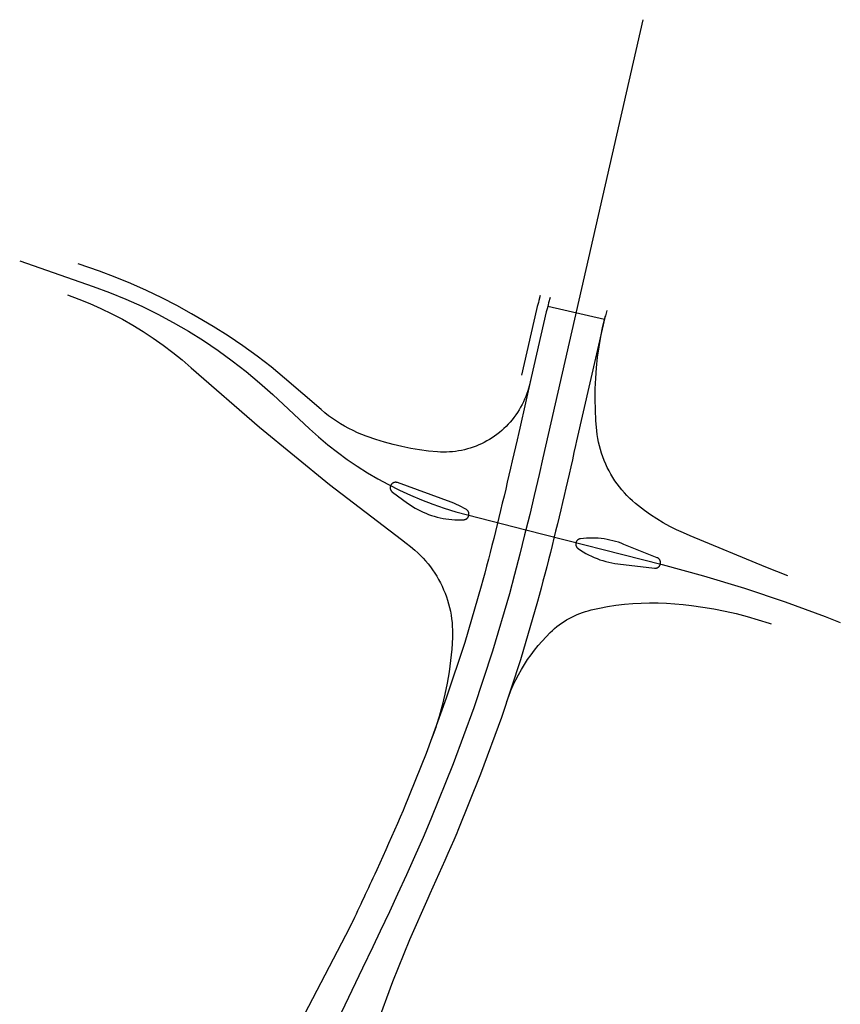
# Model space of a CAD drawing. Units: inches. Extents: x 10616 to 12306, y 339660 to 340058.
# Drawn here: x 11837 to 11950, y 339813 to 339948 of the extents above; entities that cross this region are included whole.
import ezdxf

# ---------------------------------------------------------------- set-up
doc = ezdxf.new("R2010")
doc.units = ezdxf.units.IN
doc.layers.add('Straßenverlauf_ACHS', color=50, linetype='Continuous')
doc.layers.add('Straßenverlauf_FBRD', color=10, linetype='Continuous')

msp = doc.modelspace()

# ---------------------------------------------------------------- linework, layer by layer
at = {"layer": 'Straßenverlauf_ACHS'}
for points in [[(11922.8358, 339948.4921), (11909.8651, 339891.5959), (11909.1346, 339888.397), (11908.6097, 339886.1128), (11907.9366, 339883.2213), (11907.3234, 339880.6368), (11906.8086, 339878.5197)], [(11837.38, 339915.3995), (11847.436, 339911.9027), (11849.7021, 339911.0706), (11851.9382, 339910.1608), (11854.1417, 339909.1745), (11856.3097, 339908.1128), (11858.4399, 339906.977), (11860.5297, 339905.7684), (11862.5765, 339904.4885), (11864.578, 339903.1387), (11866.5318, 339901.7207), (11868.4355, 339900.2362), (11870.2869, 339898.687), (11872.0838, 339897.0748), (11877.145, 339892.3737), (11878.3815, 339891.2629), (11879.6542, 339890.1939), (11880.9617, 339889.1677), (11882.3026, 339888.1856), (11883.6754, 339887.2486), (11885.0786, 339886.3577), (11886.5106, 339885.514), (11887.9699, 339884.7183), (11889.4548, 339883.9716), (11890.9637, 339883.2746), (11892.4949, 339882.6282), (11894.0468, 339882.033), (11895.6176, 339881.4897), (11897.2056, 339880.9989), (11898.8091, 339880.5612), (11906.8086, 339878.5197)], [(11906.8086, 339878.5197), (11906.6367, 339877.8129), (11905.9757, 339875.1757), (11905.2521, 339872.3886), (11904.536, 339869.7382), (11902.23, 339861.8821), (11899.668, 339854.1059), (11896.8527, 339846.4176), (11893.7871, 339838.8257), (11892.7043, 339836.3028), (11891.5426, 339833.668), (11890.4248, 339831.1897), (11889.2114, 339828.5489), (11888.0887, 339826.1416), (11886.8227, 339823.4563), (11885.8174, 339821.3398), (11884.4054, 339818.3772), (11862.748, 339772.9818)], [(11906.8086, 339878.5197), (11925.4851, 339873.7535), (11931.1566, 339872.2171), (11936.7805, 339870.5147), (11942.352, 339868.6478), (11947.8662, 339866.6181), (11949.9266, 339865.8251)]]:
    msp.add_lwpolyline(points, dxfattribs=at)
at = {"layer": 'Straßenverlauf_FBRD'}
for p, q in [((11909.7936, 339909.1587), (11909.7676, 339909.1646)), ((11917.5675, 339907.3865), (11909.7936, 339909.1587)), ((11917.8978, 339908.5916), (11917.7136, 339907.8737))]:
    msp.add_line(p, q, dxfattribs=at)
for points in [[(11907.5466, 339899.4221), (11907.3989, 339898.8114), (11907.2354, 339898.2048), (11907.0559, 339897.6026), (11906.9259, 339897.21), (11906.7823, 339896.8221), (11906.6255, 339896.4394), (11906.4556, 339896.0623), (11906.2728, 339895.6913), (11906.0773, 339895.3268), (11905.8694, 339894.9692), (11905.6493, 339894.619), (11905.4172, 339894.2767), (11905.1735, 339893.9425), (11904.9184, 339893.6169), (11904.6522, 339893.3003), (11904.3753, 339892.9931), (11904.088, 339892.6956), (11903.7906, 339892.4082), (11903.4834, 339892.1311), (11903.1669, 339891.8649), (11902.8414, 339891.6097), (11902.5073, 339891.3659), (11902.165, 339891.1337), (11901.8149, 339890.9135), (11901.4574, 339890.7055), (11901.093, 339890.5099), (11900.722, 339890.327), (11900.3449, 339890.1569), (11899.9623, 339890), (11899.5744, 339889.8564), (11899.1818, 339889.7262), (11898.785, 339889.6096), (11898.3843, 339889.5067), (11897.9804, 339889.4178), (11897.5737, 339889.3428), (11897.1646, 339889.2818), (11896.7536, 339889.235), (11896.3413, 339889.2024), (11895.9281, 339889.184), (11895.5145, 339889.1799), (11895.101, 339889.19), (11894.6881, 339889.2144), (11893.4566, 339889.3297), (11892.2297, 339889.4873), (11891.009, 339889.6869), (11889.7958, 339889.9283), (11888.5917, 339890.2113), (11887.398, 339890.5355), (11886.2161, 339890.9005), (11885.0475, 339891.3058), (11884.9203, 339891.3524), (11884.3063, 339891.5887), (11883.7004, 339891.8451), (11883.1032, 339892.1213), (11882.5154, 339892.4169), (11881.9377, 339892.7318), (11881.3707, 339893.0655), (11880.8149, 339893.4176), (11880.271, 339893.7879), (11879.7396, 339894.1758), (11879.2212, 339894.581), (11878.7165, 339895.003), (11873.7101, 339899.3301), (11871.8495, 339900.875), (11869.9383, 339902.3568), (11867.9788, 339903.774), (11865.973, 339905.125), (11863.9233, 339906.4083), (11861.8319, 339907.6226), (11860.9395, 339908.1415), (11858.9168, 339909.2821), (11856.8584, 339910.3572), (11854.7665, 339911.3655), (11852.6433, 339912.3061), (11850.4909, 339913.1779), (11848.3117, 339913.9802), (11845.4134, 339914.9941)], [(11843.9336, 339910.7384), (11845.4842, 339910.1703), (11847.0153, 339909.5513), (11848.5251, 339908.8821), (11850.012, 339908.1634), (11851.4743, 339907.3959), (11852.9105, 339906.5806), (11854.319, 339905.7183), (11855.6982, 339904.81), (11857.0467, 339903.8566), (11858.3629, 339902.8592), (11859.6455, 339901.8189), (11860.8931, 339900.7367), (11870.2681, 339892.5885), (11879.8917, 339884.7353), (11889.7545, 339877.1846), (11890.3792, 339876.7087), (11890.9913, 339876.2167), (11891.5904, 339875.7087), (11891.9754, 339875.3616), (11892.3482, 339875.0014), (11892.7083, 339874.6285), (11893.0553, 339874.2434), (11893.3888, 339873.8465), (11893.7084, 339873.4384), (11894.0137, 339873.0194), (11894.3043, 339872.5902), (11894.58, 339872.1511), (11894.8403, 339871.7029), (11895.0849, 339871.2458), (11895.3136, 339870.7806), (11895.5261, 339870.3078), (11895.7222, 339869.8279), (11895.9015, 339869.3415), (11896.0639, 339868.8492), (11896.2093, 339868.3516), (11896.3373, 339867.8493), (11896.4479, 339867.3429), (11896.5409, 339866.8329), (11896.6163, 339866.32), (11896.6739, 339865.8048), (11896.7137, 339865.288), (11896.7355, 339864.77), (11896.7395, 339864.2517), (11896.7256, 339863.7335), (11896.6288, 339862.1657), (11896.4774, 339860.6023), (11896.2715, 339859.0452), (11896.0114, 339857.4961), (11895.6973, 339855.9571), (11895.3298, 339854.43), (11894.9092, 339852.9167), (11894.5062, 339851.6411)], [(11908.7687, 339910.6728), (11908.5785, 339909.9563), (11908.5119, 339909.7057), (11908.3632, 339909.1459), (11908.2552, 339908.7391), (11906.2013, 339899.7298)], [(11910.1142, 339910.3661), (11909.924, 339909.6496), (11909.8574, 339909.3989), (11909.7936, 339909.1587)], [(11909.7936, 339909.1587), (11909.7087, 339908.8392), (11909.6007, 339908.4323), (11907.5466, 339899.4221)], [(11917.7136, 339907.8737), (11917.6491, 339907.6226), (11917.5052, 339907.0618), (11917.4006, 339906.6542), (11913.765, 339890.7068), (11913.6218, 339890.0788), (11913.3993, 339889.103), (11913.1762, 339888.1267), (11912.9526, 339887.1497), (11912.7282, 339886.1722), (11912.5028, 339885.1941), (11912.2763, 339884.2157), (11912.0484, 339883.2367), (11911.8191, 339882.2574), (11911.5881, 339881.2778), (11911.3552, 339880.2979), (11911.1203, 339879.3177), (11910.8833, 339878.3373), (11910.6438, 339877.3568), (11910.4019, 339876.3762), (11910.1571, 339875.3955), (11909.9095, 339874.4148), (11909.6588, 339873.4341), (11909.4049, 339872.4535), (11909.1475, 339871.4731), (11908.8866, 339870.493), (11908.6218, 339869.5131), (11908.392, 339868.6745), (11906.0491, 339860.6928), (11903.4461, 339852.7921), (11900.5857, 339844.9809), (11897.4711, 339837.2675), (11897.3154, 339836.9003), (11896.9166, 339835.9665), (11896.5146, 339835.0349), (11896.1096, 339834.1054), (11895.7016, 339833.1779), (11895.291, 339832.2524), (11894.8778, 339831.3288), (11894.4623, 339830.407), (11894.0447, 339829.487), (11893.625, 339828.5687), (11893.343, 339827.955), (11890.8305, 339822.2659), (11888.4963, 339816.5019), (11886.3425, 339810.6681)], [(11942.7266, 339872.2242), (11941.2062, 339872.7795), (11939.7045, 339873.3836), (11929.3468, 339877.6786), (11928.3992, 339878.0844), (11927.4662, 339878.5226), (11926.5488, 339878.9925), (11925.648, 339879.4937), (11924.765, 339880.0255), (11923.9008, 339880.5873), (11923.0564, 339881.1785), (11922.2328, 339881.7984), (11921.824, 339882.1289), (11921.427, 339882.4736), (11921.0423, 339882.832), (11920.6704, 339883.2037), (11920.3117, 339883.5881), (11919.9668, 339883.9849), (11919.6359, 339884.3935), (11919.3196, 339884.8135), (11919.0182, 339885.2443), (11918.7321, 339885.6854), (11918.4616, 339886.1362), (11918.2071, 339886.5963), (11917.9689, 339887.065), (11917.7472, 339887.5417), (11917.5424, 339888.026), (11917.3546, 339888.5171), (11917.1842, 339889.0145), (11917.0314, 339889.5175), (11916.8962, 339890.0256), (11916.779, 339890.5381), (11916.6798, 339891.0545), (11916.5987, 339891.5739), (11916.5359, 339892.0959), (11916.4115, 339893.5364), (11916.3335, 339894.98), (11916.3018, 339896.4255), (11916.3166, 339897.8712), (11916.3779, 339899.3157), (11916.4855, 339900.7575), (11916.6393, 339902.195), (11916.8393, 339903.6269), (11917.0852, 339905.0516), (11917.3767, 339906.4677), (11917.7136, 339907.8737)], [(11907.5466, 339899.4221), (11905.9651, 339892.485), (11905.822, 339891.8572), (11905.5998, 339890.8831), (11905.3775, 339889.9096), (11905.1548, 339888.937), (11904.9317, 339887.9653), (11904.708, 339886.9944), (11904.4834, 339886.0244), (11904.2579, 339885.0554), (11904.0312, 339884.0874), (11903.8032, 339883.1204), (11903.5736, 339882.1545), (11903.3425, 339881.1897), (11903.1095, 339880.2261), (11902.8744, 339879.2638), (11902.6373, 339878.3027), (11902.3978, 339877.3429), (11902.1558, 339876.3844), (11901.9111, 339875.4274), (11901.6637, 339874.4718), (11901.4132, 339873.5177), (11901.1596, 339872.5653), (11900.9027, 339871.6144), (11900.68, 339870.8018), (11898.4109, 339863.0715), (11895.8898, 339855.4196), (11894.5062, 339851.6411)], [(11898.64, 339881.2997), (11898.3076, 339881.4933), (11897.9692, 339881.6761), (11897.6251, 339881.848), (11897.2756, 339882.0088), (11896.9212, 339882.1583), (11896.5621, 339882.2963), (11889.2004, 339884.9926), (11889.1756, 339885.0011), (11889.1506, 339885.0088), (11889.1253, 339885.0157), (11889.0997, 339885.0216), (11889.074, 339885.0267), (11889.0481, 339885.0308), (11889.0221, 339885.0341), (11888.996, 339885.0364), (11888.9699, 339885.0378), (11888.9437, 339885.0383), (11888.9175, 339885.0379), (11888.8913, 339885.0366), (11888.8652, 339885.0343), (11888.8392, 339885.0312), (11888.8133, 339885.0271), (11888.7875, 339885.0221), (11888.762, 339885.0163), (11888.7367, 339885.0095), (11888.7116, 339885.0019), (11888.6868, 339884.9934), (11888.6623, 339884.984), (11888.6382, 339884.9738), (11888.6144, 339884.9628), (11888.5911, 339884.9509), (11888.5681, 339884.9382), (11888.5456, 339884.9247), (11888.5237, 339884.9105), (11888.5022, 339884.8955), (11888.4812, 339884.8797), (11888.4608, 339884.8633), (11888.4411, 339884.8461), (11888.4219, 339884.8282), (11888.4033, 339884.8097), (11888.3854, 339884.7905), (11888.3682, 339884.7708), (11888.3517, 339884.7504), (11888.3359, 339884.7295), (11888.3209, 339884.708), (11888.3066, 339884.6861), (11888.2931, 339884.6636), (11888.2804, 339884.6407), (11888.2685, 339884.6174), (11888.2574, 339884.5936), (11888.2471, 339884.5695), (11888.2377, 339884.545), (11888.2292, 339884.5203), (11888.2215, 339884.4952), (11888.2147, 339884.4699), (11888.2088, 339884.4443), (11888.2038, 339884.4186), (11888.1997, 339884.3927), (11888.1965, 339884.3667), (11888.1943, 339884.3406), (11888.1929, 339884.3144), (11888.1924, 339884.2882), (11888.1929, 339884.262), (11888.1943, 339884.2359), (11888.1966, 339884.2098), (11888.1998, 339884.1838), (11888.2039, 339884.1579), (11888.2089, 339884.1321), (11888.2148, 339884.1066), (11888.2216, 339884.0813), (11888.2292, 339884.0562), (11888.2378, 339884.0315), (11888.2472, 339884.007), (11888.2574, 339883.9829), (11888.2685, 339883.9591), (11888.2804, 339883.9358), (11888.2932, 339883.9129), (11888.3067, 339883.8904), (11888.321, 339883.8685), (11888.336, 339883.847), (11888.3518, 339883.8261), (11888.3683, 339883.8057), (11888.3855, 339883.786), (11888.4034, 339883.7668), (11888.422, 339883.7483), (11888.4411, 339883.7304), (11888.4609, 339883.7133), (11888.4813, 339883.6968), (11888.5023, 339883.6811), (11890.5811, 339882.1742), (11890.917, 339881.9394), (11891.2607, 339881.7161), (11891.6118, 339881.5048), (11891.97, 339881.3055), (11892.3347, 339881.1186), (11892.7056, 339880.9443), (11893.0823, 339880.7827), (11893.4643, 339880.6341), (11893.8511, 339880.4986), (11894.2423, 339880.3764), (11894.6374, 339880.2677), (11895.036, 339880.1725), (11895.4377, 339880.0909), (11895.8419, 339880.0232), (11896.2482, 339879.9692), (11896.6561, 339879.9292), (11897.0651, 339879.9031), (11897.4747, 339879.8911), (11897.8846, 339879.893), (11898.2941, 339879.9089), (11898.3202, 339879.9108), (11898.3461, 339879.9136), (11898.372, 339879.9173), (11898.3977, 339879.9219), (11898.4232, 339879.9274), (11898.4485, 339879.9338), (11898.4736, 339879.9411), (11898.4984, 339879.9493), (11898.523, 339879.9583), (11898.5472, 339879.9681), (11898.571, 339879.9788), (11898.5944, 339879.9903), (11898.6175, 339880.0026), (11898.64, 339880.0157), (11898.6622, 339880.0296), (11898.6838, 339880.0443), (11898.7049, 339880.0597), (11898.7254, 339880.0758), (11898.7454, 339880.0926), (11898.7648, 339880.1102), (11898.7835, 339880.1283), (11898.8016, 339880.1472), (11898.8191, 339880.1666), (11898.8358, 339880.1866), (11898.8519, 339880.2072), (11898.8672, 339880.2284), (11898.8818, 339880.2501), (11898.8956, 339880.2722), (11898.9086, 339880.2949), (11898.9209, 339880.3179), (11898.9323, 339880.3414), (11898.9429, 339880.3653), (11898.9526, 339880.3895), (11898.9616, 339880.4141), (11898.9696, 339880.4389), (11898.9768, 339880.464), (11898.9831, 339880.4894), (11898.9885, 339880.5149), (11898.993, 339880.5407), (11898.9967, 339880.5665), (11898.9994, 339880.5925), (11899.0012, 339880.6185), (11899.0021, 339880.6446), (11899.0021, 339880.6708), (11899.0012, 339880.6969), (11898.9994, 339880.7229), (11898.9967, 339880.7489), (11898.993, 339880.7748), (11898.9885, 339880.8005), (11898.9831, 339880.826), (11898.9768, 339880.8514), (11898.9696, 339880.8765), (11898.9615, 339880.9013), (11898.9526, 339880.9259), (11898.9429, 339880.9501), (11898.9323, 339880.974), (11898.9208, 339880.9975), (11898.9086, 339881.0205), (11898.8956, 339881.0432), (11898.8818, 339881.0653), (11898.8672, 339881.087), (11898.8519, 339881.1082), (11898.8358, 339881.1288), (11898.8191, 339881.1488), (11898.8016, 339881.1683), (11898.7835, 339881.1871), (11898.7648, 339881.2052), (11898.7454, 339881.2228), (11898.7254, 339881.2396), (11898.7049, 339881.2557), (11898.6838, 339881.2711), (11898.6621, 339881.2858), (11898.64, 339881.2997)], [(11919.4181, 339873.8594), (11924.4372, 339873.2584), (11924.4631, 339873.2558), (11924.489, 339873.254), (11924.515, 339873.2532), (11924.541, 339873.2532), (11924.567, 339873.2542), (11924.593, 339873.2561), (11924.6188, 339873.2588), (11924.6446, 339873.2625), (11924.6702, 339873.267), (11924.6956, 339873.2724), (11924.7209, 339873.2787), (11924.7459, 339873.2859), (11924.7706, 339873.294), (11924.795, 339873.3029), (11924.8192, 339873.3126), (11924.8429, 339873.3232), (11924.8663, 339873.3346), (11924.8893, 339873.3467), (11924.9118, 339873.3597), (11924.9339, 339873.3735), (11924.9555, 339873.388), (11924.9766, 339873.4032), (11924.9971, 339873.4192), (11925.0171, 339873.4359), (11925.0364, 339873.4532), (11925.0552, 339873.4712), (11925.0733, 339873.4899), (11925.0908, 339873.5092), (11925.1076, 339873.529), (11925.1236, 339873.5495), (11925.139, 339873.5705), (11925.1537, 339873.592), (11925.1675, 339873.614), (11925.1806, 339873.6364), (11925.193, 339873.6593), (11925.2045, 339873.6827), (11925.2152, 339873.7064), (11925.2251, 339873.7304), (11925.2341, 339873.7548), (11925.2423, 339873.7795), (11925.2496, 339873.8045), (11925.256, 339873.8297), (11925.2616, 339873.8551), (11925.2663, 339873.8806), (11925.2701, 339873.9064), (11925.273, 339873.9322), (11925.275, 339873.9582), (11925.2761, 339873.9841), (11925.2763, 339874.0101), (11925.2756, 339874.0361), (11925.274, 339874.0621), (11925.2716, 339874.088), (11925.2682, 339874.1138), (11925.2639, 339874.1394), (11925.2587, 339874.1649), (11925.2527, 339874.1902), (11925.2457, 339874.2153), (11925.2379, 339874.2401), (11925.2293, 339874.2646), (11925.2198, 339874.2889), (11925.2095, 339874.3127), (11925.1983, 339874.3362), (11925.1864, 339874.3593), (11925.1736, 339874.382), (11925.1601, 339874.4042), (11925.1458, 339874.4259), (11925.1308, 339874.4472), (11925.115, 339874.4679), (11925.0985, 339874.488), (11925.0814, 339874.5075), (11925.0636, 339874.5265), (11925.0451, 339874.5448), (11925.026, 339874.5624), (11925.0063, 339874.5794), (11924.986, 339874.5957), (11924.9652, 339874.6113), (11924.9438, 339874.6262), (11924.922, 339874.6403), (11924.8997, 339874.6536), (11924.8769, 339874.6661), (11924.8537, 339874.6779), (11924.8301, 339874.6888), (11924.8061, 339874.699), (11920.2587, 339876.527), (11919.8807, 339876.6717), (11919.498, 339876.8034), (11919.1111, 339876.9222), (11918.7204, 339877.0279), (11918.3263, 339877.1204), (11917.9294, 339877.1995), (11917.53, 339877.2651), (11917.1287, 339877.3173), (11916.7258, 339877.3559), (11916.3218, 339877.3809), (11915.9172, 339877.3923), (11915.5125, 339877.39), (11915.1081, 339877.374), (11914.7044, 339877.3445), (11914.302, 339877.3013), (11914.2761, 339877.2976), (11914.2503, 339877.293), (11914.2247, 339877.2876), (11914.1994, 339877.2812), (11914.1742, 339877.2739), (11914.1493, 339877.2658), (11914.1248, 339877.2568), (11914.1005, 339877.247), (11914.0766, 339877.2363), (11914.0531, 339877.2248), (11914.03, 339877.2125), (11914.0074, 339877.1994), (11913.9852, 339877.1855), (11913.9636, 339877.1708), (11913.9424, 339877.1554), (11913.9218, 339877.1393), (11913.9018, 339877.1225), (11913.8824, 339877.1049), (11913.8636, 339877.0867), (11913.8454, 339877.0679), (11913.8279, 339877.0484), (11913.8111, 339877.0284), (11913.7951, 339877.0077), (11913.7797, 339876.9865), (11913.7651, 339876.9648), (11913.7512, 339876.9426), (11913.7382, 339876.92), (11913.7259, 339876.8968), (11913.7145, 339876.8733), (11913.7039, 339876.8494), (11913.6941, 339876.8251), (11913.6852, 339876.8005), (11913.6771, 339876.7756), (11913.6699, 339876.7505), (11913.6636, 339876.7251), (11913.6582, 339876.6995), (11913.6537, 339876.6737), (11913.65, 339876.6478), (11913.6473, 339876.6218), (11913.6455, 339876.5957), (11913.6446, 339876.5695), (11913.6447, 339876.5434), (11913.6456, 339876.5172), (11913.6474, 339876.4911), (11913.6502, 339876.4651), (11913.6538, 339876.4392), (11913.6584, 339876.4134), (11913.6639, 339876.3878), (11913.6702, 339876.3625), (11913.6774, 339876.3373), (11913.6855, 339876.3124), (11913.6945, 339876.2879), (11913.7043, 339876.2636), (11913.715, 339876.2397), (11913.7265, 339876.2162), (11913.7388, 339876.1931), (11913.7518, 339876.1704), (11913.7657, 339876.1483), (11913.7804, 339876.1266), (11913.7958, 339876.1054), (11913.8119, 339876.0848), (11913.8287, 339876.0648), (11913.8462, 339876.0453), (11913.8644, 339876.0265), (11913.8832, 339876.0083), (11913.9027, 339875.9908), (11913.9227, 339875.974), (11913.9433, 339875.9579), (11913.9645, 339875.9426), (11914.3138, 339875.7072), (11914.6711, 339875.4842), (11915.0361, 339875.2738), (11915.4081, 339875.0764), (11915.7869, 339874.8922), (11916.1719, 339874.7214), (11916.5627, 339874.5643), (11916.9588, 339874.4209), (11917.3596, 339874.2915), (11917.7647, 339874.1763), (11918.1737, 339874.0753), (11918.5859, 339873.9888), (11919.0009, 339873.9168), (11919.4181, 339873.8594)], [(11904.1854, 339854.9495), (11904.4567, 339855.7104), (11904.7535, 339856.4617), (11905.0753, 339857.2026), (11905.422, 339857.9322), (11905.7929, 339858.6498), (11906.1879, 339859.3545), (11906.6063, 339860.0455), (11907.0477, 339860.722), (11907.5117, 339861.3833), (11907.9976, 339862.0286), (11908.505, 339862.6572), (11909.0332, 339863.2683), (11909.5818, 339863.8613), (11910.1499, 339864.4355), (11910.4441, 339864.7135), (11910.7474, 339864.9813), (11911.0597, 339865.2388), (11911.3804, 339865.4856), (11911.7093, 339865.7214), (11912.0459, 339865.946), (11912.3899, 339866.1591), (11912.7409, 339866.3605), (11913.0985, 339866.55), (11913.4623, 339866.7273), (11913.8319, 339866.8922), (11914.2068, 339867.0446), (11914.5866, 339867.1842), (11914.9709, 339867.311), (11915.3593, 339867.4247), (11915.7513, 339867.5253), (11916.8805, 339867.7756), (11918.0172, 339867.9896), (11919.1601, 339868.1669), (11920.3082, 339868.3075), (11921.4602, 339868.4111), (11922.6149, 339868.4776), (11923.7711, 339868.507), (11924.9277, 339868.4992), (11926.0835, 339868.4543), (11927.2372, 339868.3723), (11928.3877, 339868.2533), (11929.5012, 339868.1231), (11931.0515, 339867.9217), (11932.5948, 339867.6719), (11934.1295, 339867.374), (11935.6541, 339867.0283), (11937.1672, 339866.635), (11938.6672, 339866.1947), (11940.1527, 339865.7077), (11940.4324, 339865.6109)], [(11894.5062, 339851.6411), (11893.1196, 339847.8544), (11890.1031, 339840.384), (11889.9523, 339840.0282), (11889.5655, 339839.1227), (11889.1751, 339838.218), (11888.7812, 339837.314), (11888.3839, 339836.4107), (11887.9835, 339835.5081), (11887.58, 339834.6061), (11887.1736, 339833.7045), (11886.7645, 339832.8034), (11886.3528, 339831.9027), (11886.0761, 339831.3004), (11886.0343, 339831.2096), (11885.8267, 339830.7595), (11885.6185, 339830.3094), (11885.4098, 339829.8594), (11885.2006, 339829.4094), (11884.991, 339828.9594), (11884.7808, 339828.5095), (11884.5702, 339828.0596), (11884.3592, 339827.6097), (11884.1477, 339827.1598), (11883.9359, 339826.7098), (11883.7237, 339826.2599), (11883.5111, 339825.8099), (11883.2983, 339825.3599), (11882.9576, 339824.641), (11882.916, 339824.5532), (11882.0862, 339822.885), (11872.4719, 339804.4266)], [(11894.5062, 339851.6411), (11894.436, 339851.4189), (11893.9109, 339849.9386)]]:
    msp.add_lwpolyline(points, dxfattribs=at)

doc.saveas('drawing.dxf')
